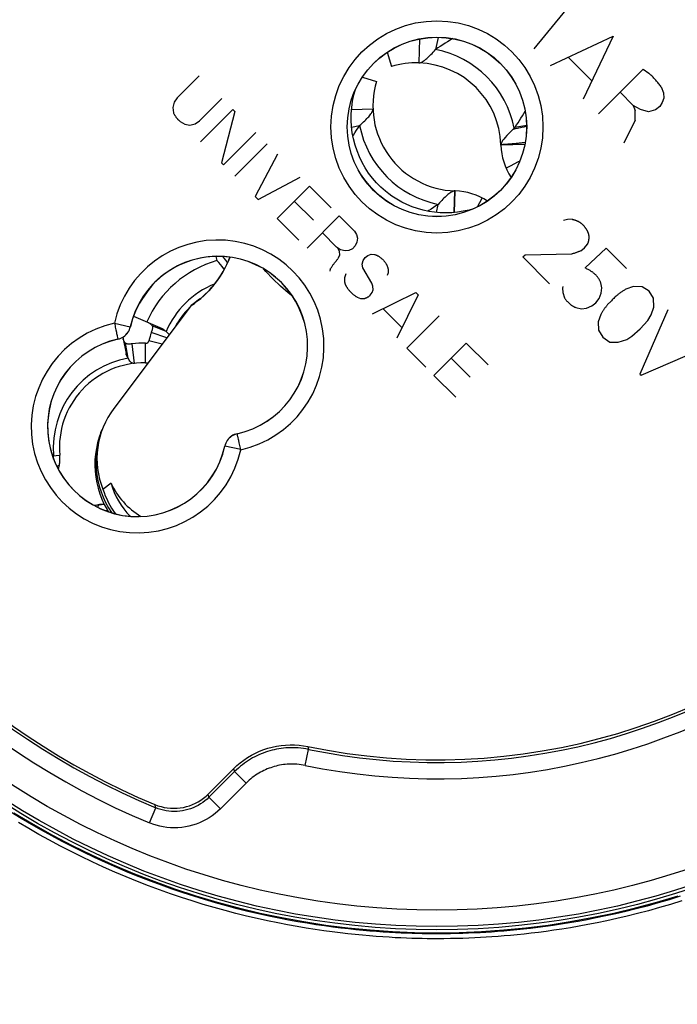
# Model space of a CAD drawing. Units: millimetres. Extents: x -25 to 135, y -118 to 158.
# Drawn here: x 68 to 88, y -50 to -20 of the extents above; entities that cross this region are included whole.
import ezdxf

# ---------------------------------------------------------------- set-up
doc = ezdxf.new("R2010")
doc.units = ezdxf.units.MM
doc.header["$LTSCALE"] = 16.335
doc.layers.get('0').update_dxf_attribs({"linetype": 'CONTINUOUS'})
for name, color, linetype in [('ASSI', 7, 'CONTINUOUS'), ('COPY-PUBBLISH', 7, 'CONTINUOUS'), ('DRAFT', 7, 'CONTINUOUS'), ('RACCORDO', 7, 'CONTINUOUS'), ('SCRITTE', 7, 'CONTINUOUS')]:
    doc.layers.add(name, color=color, linetype=linetype)
doc.styles.get("Standard").update_dxf_attribs({"font": 'txt', "width": 0.8})
doc.dimstyles.new('DIMSTYLE_1', dxfattribs={"dimtxt": 3, "dimasz": 3, "dimexe": 1.5, "dimexo": 0.5, "dimgap": 0.75, "dimtad": 1, "dimtxsty": 'STANDARD', "dimblk": '_FILLED', "dimblk1": '_FILLED', "dimblk2": '_FILLED', "dimcen": 0.09, "dimadec": 0, "dimazin": 0, "dimtfac": 1, "dimtofl": 0, "dimtmove": 0, "dimatfit": 3, "dimldrblk": '_FILLED', "dimfxl": 1, "dimtolj": 1, "dimarcsym": 0})
doc.dimstyles.new('DIMSTYLE_2', dxfattribs={"dimtxt": 3, "dimasz": 3, "dimexe": 1.5, "dimexo": 0.5, "dimgap": 0.75, "dimtad": 1, "dimdec": 1, "dimtxsty": 'STANDARD', "dimblk": '_FILLED', "dimblk1": '_FILLED', "dimblk2": '_FILLED', "dimcen": 0.09, "dimadec": 0, "dimazin": 0, "dimtfac": 1, "dimtdec": 1, "dimtofl": 0, "dimtmove": 0, "dimatfit": 3, "dimldrblk": '_FILLED', "dimfxl": 1, "dimtolj": 1, "dimarcsym": 0})

# ---------------------------------------------------------------- blocks, each defined once
blk = doc.blocks.new('_FILLED')
at = {"color": 0, "linetype": 'BYBLOCK'}
blk.add_solid([(0, 0), (-1, 0.317), (-1, -0.317)], dxfattribs=at)
blk = doc.blocks.new('*D2')
at = {"color": 7, "linetype": 'CONTINUOUS'}
for p, q in [((86.862, 99.787), (134.862, 99.787)), ((133.362, 99.787), (133.362, -9.042)), ((133.362, -117.87), (133.362, -9.042)), ((84.362, -117.87), (134.862, -117.87))]:
    blk.add_line(p, q, dxfattribs=at)
at = {"color": 7, "linetype": 'CONTINUOUS', "xscale": 3, "yscale": 3, "zscale": 3}
for p, rotation in [((133.362, 99.787), 90), ((133.362, -117.87), 270)]:
    blk.add_blockref('_FILLED', p, dxfattribs=dict(at, rotation=rotation))
at = {"color": 7, "linetype": 'CONTINUOUS', "insert": (129.612, -9.042), "char_height": 3, "width": 15.75, "attachment_point": 2, "rotation": 90, "line_spacing_factor": 0.9}
blk.add_mtext('217,7', dxfattribs=at)
blk = doc.blocks.new('*D3')
at = {"color": 7, "linetype": 'CONTINUOUS'}
for p, q in [((84.262, 93.289), (124.862, 93.289)), ((123.362, 93.289), (123.362, -8.961)), ((123.362, -111.211), (123.362, -8.961)), ((81.762, -111.211), (124.862, -111.211))]:
    blk.add_line(p, q, dxfattribs=at)
at = {"color": 7, "linetype": 'CONTINUOUS', "xscale": 3, "yscale": 3, "zscale": 3}
for p, rotation in [((123.362, 93.289), 90), ((123.362, -111.211), 270)]:
    blk.add_blockref('_FILLED', p, dxfattribs=dict(at, rotation=rotation))
at = {"color": 7, "linetype": 'CONTINUOUS', "insert": (119.612, -8.961), "char_height": 3, "width": 16.39286, "attachment_point": 2, "rotation": 90, "line_spacing_factor": 0.9}
blk.add_mtext('204,5', dxfattribs=at)

msp = doc.modelspace()

# ---------------------------------------------------------------- linework, layer by layer
at = {"color": 7, "linetype": 'CONTINUOUS'}
for p, q in [((79.83, -20.614), (79.807, -21.349)), ((80.396, -20.568), (80.322, -20.938)), ((78.836, -21.024), (78.969, -21.46)), ((78.075, -21.785), (78.511, -21.918)), ((77.744, -22.777), (78.4, -22.756)), ((77.746, -23.32), (77.989, -23.271)), ((83.059, -23.848), (82.325, -23.87)), ((80.893, -25.934), (80.914, -25.274)), ((80.901, -25.934), (80.921, -25.274)), ((80.914, -25.274), (80.921, -25.274)), ((81.605, -25.764), (81.748, -25.49)), ((80.351, -25.932), (80.401, -25.684))]:
    msp.add_line(p, q, dxfattribs=at)
for points in [[(80.841, -20.605), (80.764, -20.652), (80.688, -20.7), (80.613, -20.748), (80.539, -20.795), (80.465, -20.843), (80.393, -20.891), (80.322, -20.938)], [(79.807, -21.349), (79.827, -21.348), (79.848, -21.344), (79.87, -21.337), (79.893, -21.326), (79.917, -21.314), (79.942, -21.298), (79.968, -21.28), (79.995, -21.26), (80.023, -21.237), (80.052, -21.213), (80.082, -21.186), (80.113, -21.157), (80.145, -21.126), (80.178, -21.093), (80.212, -21.058), (80.247, -21.02), (80.284, -20.98), (80.322, -20.938)], [(77.989, -23.271), (78.032, -23.232), (78.073, -23.195), (78.111, -23.159), (78.147, -23.124), (78.18, -23.09), (78.212, -23.058), (78.241, -23.027), (78.268, -22.997), (78.292, -22.968), (78.314, -22.94), (78.334, -22.914), (78.351, -22.888), (78.366, -22.864), (78.378, -22.84), (78.388, -22.818), (78.395, -22.796), (78.399, -22.776), (78.4, -22.756)], [(77.784, -23.584), (77.799, -23.562), (77.846, -23.488), (77.894, -23.415), (77.942, -23.342), (77.989, -23.271)], [(80.914, -25.274), (80.894, -25.275), (80.874, -25.279), (80.852, -25.286), (80.829, -25.296), (80.805, -25.309), (80.78, -25.325), (80.754, -25.342), (80.727, -25.363), (80.699, -25.385), (80.67, -25.41), (80.64, -25.437), (80.609, -25.466), (80.578, -25.497), (80.545, -25.53), (80.511, -25.565), (80.475, -25.603), (80.439, -25.642), (80.401, -25.684)], [(80.401, -25.684), (80.33, -25.732), (80.258, -25.779), (80.185, -25.827), (80.111, -25.875), (80.081, -25.893)], [(70.055, -32.679), (70.003, -32.822), (69.954, -32.992), (69.916, -33.164), (69.889, -33.339), (69.873, -33.515), (69.869, -33.691), (69.877, -33.868), (69.896, -34.044), (69.927, -34.218), (69.969, -34.389), (70.022, -34.558), (70.086, -34.723), (70.16, -34.884), (70.245, -35.039), (70.29, -35.109)]]:
    msp.add_lwpolyline(points, dxfattribs=at)
for centre, radius, start, end in [((79.726, -23.948), 2.6, 88.2111, 106.9275), ((80.999, -22.675), 2.6, 163.0725, 268.1432), ((80.864, -27.183), 1.91, 56.8288, 88.2874)]:
    msp.add_arc(centre, radius, start, end, dxfattribs=at)
at = {"color": 253, "linetype": 'CONTINUOUS'}
msp.add_arc((80.999, -22.675), 3.068, 191.2073, 258.7589, dxfattribs=at)
at = {"color": 7, "linetype": 'CONTINUOUS'}
for centre, major_axis, ratio, start_param, end_param in [((72.701, -33.547), (1.556, 1.88), 0.988045, -3.739125, -3.252612), ((72.576, -33.321), (2.409, -0.012), 0.94996, -2.725174, -2.133192)]:
    msp.add_ellipse(centre, major_axis=major_axis, ratio=ratio, start_param=start_param, end_param=end_param, dxfattribs=at)
at = {"layer": 'ASSI', "color": 253, "linetype": 'CONTINUOUS'}
for p, q in [((70.469, -29.328), (70.958, -29.436)), ((70.959, -29.437), (70.958, -29.436)), ((70.567, -29.77), (70.573, -29.799)), ((70.578, -29.818), (70.577, -29.817)), ((74.238, -32.716), (74.236, -32.715)), ((74.248, -32.763), (74.241, -32.734)), ((73.857, -33.097), (73.856, -33.095)), ((74.345, -33.204), (73.857, -33.097)), ((76.325, -42.882), (76.426, -42.393)), ((76.404, -42.303), (76.426, -42.393)), ((74.126, -42.983), (74.153, -43.073)), ((74.506, -43.427), (74.153, -43.073)), ((74.506, -43.427), (73.723, -44.21)), ((73.37, -43.856), (73.35, -43.759)), ((73.723, -44.21), (73.37, -43.856)), ((71.545, -44.644), (71.736, -44.182)), ((71.736, -44.182), (71.713, -44.083))]:
    msp.add_line(p, q, dxfattribs=at)
at = {"layer": 'ASSI', "color": 7, "linetype": 'CONTINUOUS'}
for p, q in [((73.35, -43.759), (74.126, -42.983)), ((74.153, -43.073), (73.37, -43.856)), ((73.279, -43.826), (73.35, -43.759))]:
    msp.add_line(p, q, dxfattribs=at)
at = {"layer": 'ASSI', "color": 253, "linetype": 'CONTINUOUS'}
for points in [[(70.469, -29.328), (70.478, -29.371), (70.488, -29.413), (70.497, -29.454), (70.506, -29.495), (70.515, -29.534)], [(70.515, -29.534), (70.531, -29.607), (70.538, -29.641), (70.552, -29.701)], [(70.577, -29.817), (70.623, -29.804), (70.667, -29.788), (70.71, -29.767), (70.75, -29.742), (70.788, -29.714), (70.823, -29.682), (70.855, -29.647), (70.883, -29.609), (70.908, -29.569), (70.929, -29.526), (70.945, -29.482), (70.958, -29.436)], [(70.552, -29.701), (70.557, -29.727), (70.567, -29.77)], [(70.573, -29.799), (70.575, -29.809), (70.577, -29.814), (70.577, -29.817)], [(74.238, -32.716), (74.192, -32.728), (74.148, -32.745), (74.105, -32.766), (74.065, -32.791), (74.027, -32.819), (73.992, -32.851), (73.96, -32.886), (73.932, -32.924), (73.907, -32.964), (73.886, -33.007), (73.869, -33.051), (73.857, -33.097)], [(74.241, -32.734), (74.239, -32.724), (74.238, -32.718), (74.238, -32.716)], [(74.263, -32.832), (74.257, -32.806), (74.248, -32.763)], [(74.3, -32.999), (74.284, -32.925), (74.276, -32.892), (74.263, -32.832)], [(74.345, -33.204), (74.336, -33.162), (74.327, -33.12), (74.318, -33.079), (74.309, -33.038), (74.3, -32.999)], [(76.426, -42.393), (76.344, -42.377), (76.264, -42.365), (76.184, -42.355), (76.106, -42.348), (76.028, -42.343), (75.952, -42.341), (75.876, -42.341), (75.802, -42.344), (75.728, -42.348), (75.655, -42.355), (75.583, -42.364), (75.512, -42.375), (75.442, -42.387), (75.372, -42.402), (75.303, -42.418), (75.235, -42.437), (75.167, -42.457), (75.1, -42.48), (75.033, -42.504), (74.967, -42.53), (74.901, -42.558), (74.836, -42.588), (74.772, -42.621), (74.707, -42.655), (74.644, -42.692), (74.58, -42.731), (74.518, -42.772), (74.455, -42.815), (74.394, -42.861), (74.332, -42.91), (74.272, -42.962), (74.212, -43.016), (74.153, -43.073)], [(76.325, -42.882), (76.26, -42.87), (76.195, -42.86), (76.132, -42.852), (76.069, -42.846), (76.007, -42.843), (75.946, -42.841), (75.885, -42.841), (75.826, -42.843), (75.767, -42.847), (75.708, -42.852), (75.651, -42.859), (75.594, -42.868), (75.538, -42.878), (75.482, -42.89), (75.427, -42.903), (75.372, -42.918), (75.318, -42.934), (75.264, -42.952), (75.211, -42.971), (75.158, -42.992), (75.105, -43.015), (75.053, -43.039), (75.001, -43.065), (74.95, -43.092), (74.899, -43.122), (74.848, -43.153), (74.798, -43.186), (74.748, -43.221), (74.699, -43.257), (74.65, -43.296), (74.602, -43.338), (74.554, -43.381), (74.506, -43.427)], [(73.37, -43.856), (73.31, -43.913), (73.246, -43.967), (73.18, -44.017), (73.11, -44.064), (73.038, -44.107), (72.963, -44.145), (72.886, -44.18), (72.807, -44.211), (72.726, -44.236), (72.644, -44.258), (72.561, -44.274), (72.477, -44.286), (72.392, -44.293), (72.308, -44.296), (72.223, -44.293), (72.139, -44.286), (72.056, -44.274), (71.973, -44.258), (71.893, -44.237), (71.813, -44.211), (71.736, -44.182)], [(73.723, -44.21), (73.643, -44.286), (73.559, -44.357), (73.471, -44.424), (73.378, -44.486), (73.282, -44.543), (73.182, -44.595), (73.079, -44.641), (72.973, -44.682), (72.866, -44.717), (72.756, -44.745), (72.645, -44.767), (72.533, -44.783), (72.42, -44.793), (72.307, -44.796), (72.194, -44.792), (72.082, -44.783), (71.97, -44.767), (71.861, -44.745), (71.754, -44.717), (71.648, -44.684), (71.545, -44.644)]]:
    msp.add_lwpolyline(points, dxfattribs=at)
at = {"layer": 'ASSI', "color": 7, "linetype": 'CONTINUOUS'}
for points in [[(70.578, -29.818), (70.625, -29.806), (70.669, -29.789), (70.711, -29.768), (70.751, -29.744), (70.789, -29.715), (70.824, -29.683), (70.856, -29.648), (70.885, -29.61), (70.909, -29.57), (70.93, -29.528), (70.946, -29.484), (70.959, -29.437)], [(74.236, -32.715), (74.19, -32.727), (74.146, -32.744), (74.104, -32.764), (74.063, -32.789), (74.025, -32.818), (73.99, -32.849), (73.959, -32.884), (73.93, -32.922), (73.905, -32.963), (73.885, -33.005), (73.868, -33.049), (73.856, -33.095)], [(74.126, -42.983), (74.226, -42.888), (74.33, -42.8), (74.439, -42.717), (74.554, -42.64), (74.673, -42.569), (74.795, -42.505), (74.92, -42.448), (75.049, -42.398), (75.179, -42.355), (75.311, -42.319), (75.446, -42.291), (75.582, -42.27), (75.719, -42.257), (75.858, -42.251), (75.996, -42.253), (76.133, -42.262), (76.269, -42.279), (76.404, -42.303)], [(71.713, -44.083), (71.805, -44.117), (71.899, -44.146), (71.994, -44.168), (72.092, -44.185), (72.192, -44.194), (72.291, -44.198), (72.39, -44.194), (72.488, -44.185), (72.585, -44.168), (72.68, -44.146), (72.774, -44.118), (72.865, -44.083), (72.954, -44.042), (73.041, -43.996), (73.124, -43.944), (73.203, -43.887), (73.279, -43.826)], [(67.39, -44.331), (67.977, -44.682), (68.572, -45.016), (69.177, -45.333), (69.79, -45.635), (70.411, -45.918), (71.039, -46.184), (71.675, -46.433), (72.316, -46.664), (72.964, -46.877), (73.618, -47.073), (74.277, -47.25), (74.94, -47.409), (75.608, -47.549), (76.279, -47.672), (76.954, -47.775), (77.632, -47.86), (78.313, -47.926), (78.994, -47.973), (79.677, -48.002), (80.362, -48.011)], [(80.362, -48.011), (81.047, -48.002), (81.731, -47.973), (82.412, -47.926), (83.092, -47.86), (83.771, -47.775), (84.446, -47.672), (85.117, -47.549), (85.785, -47.409), (86.448, -47.25), (87.106, -47.073), (87.761, -46.877)]]:
    msp.add_lwpolyline(points, dxfattribs=at)
for radius in [24.608, 2.752, 2.75]:
    msp.add_circle((80.362, -23.311), radius, dxfattribs=at)
at = {"layer": 'ASSI', "color": 253, "linetype": 'CONTINUOUS'}
for radius in [24.509, 24.009, 3.252]:
    msp.add_circle((80.362, -23.311), radius, dxfattribs=at)
at = {"layer": 'ASSI', "color": 7, "linetype": 'CONTINUOUS'}
for centre, radius, start, end in [((80.362, -23.311), 19.4, 78.226, 191.774), ((80.362, -23.311), 19.4, 258.226, 11.774), ((73.645, -30.029), 2.752, 282.4409, 167.5591), ((73.645, -30.029), 2.75, 282.4208, 167.5792), ((71.17, -32.504), 2.752, 102.4409, 347.5591), ((71.17, -32.504), 2.75, 102.4208, 347.5792), ((80.362, -23.311), 22.583, 202.4562, 247.5438), ((80.362, -23.311), 22.5, 202.6072, 247.3928), ((80.362, -23.311), 19.483, 258.3429, 307.2797)]:
    msp.add_arc(centre, radius, start, end, dxfattribs=at)
at = {"layer": 'ASSI', "color": 253, "linetype": 'CONTINUOUS'}
for centre, radius, start, end in [((73.645, -30.029), 3.252, 282.4409, 167.5591), ((71.17, -32.504), 3.252, 102.4409, 347.5591), ((80.362, -23.311), 23.083, 202.4562, 247.5438), ((80.362, -23.311), 19.983, 258.3429, 307.2563)]:
    msp.add_arc(centre, radius, start, end, dxfattribs=at)
at = {"layer": 'COPY-PUBBLISH', "color": 7, "linetype": 'CONTINUOUS'}
for p, q in [((73.577, -27.281), (73.614, -27.41)), ((73.831, -27.335), (73.786, -27.282)), ((71.052, -29.108), (71.935, -29.494)), ((72.054, -29.586), (71.63, -29.408)), ((70.729, -29.756), (70.827, -30.261)), ((71.935, -29.969), (71.526, -29.865)), ((72.08, -29.776), (71.602, -29.61)), ((70.891, -30.397), (70.81, -29.944)), ((71.082, -30.558), (71.013, -29.962)), ((71.419, -30.54), (71.428, -29.941)), ((68.566, -33.388), (68.792, -33.368)), ((68.754, -33.814), (68.767, -33.762)), ((68.767, -33.762), (68.784, -33.67)), ((69.859, -34.92), (69.911, -34.906)), ((69.911, -34.906), (70.003, -34.89)), ((70.286, -35.103), (70.285, -35.107))]:
    msp.add_line(p, q, dxfattribs=at)
at = {"layer": 'COPY-PUBBLISH', "color": 253, "linetype": 'CONTINUOUS'}
for p, q in [((68.777, -33.678), (68.784, -33.67)), ((69.996, -34.897), (70.003, -34.89))]:
    msp.add_line(p, q, dxfattribs=at)
at = {"layer": 'COPY-PUBBLISH', "color": 7, "linetype": 'CONTINUOUS'}
for points in [[(73.84, -27.671), (73.829, -27.657), (73.777, -27.594), (73.724, -27.531), (73.67, -27.47), (73.614, -27.41)], [(73.94, -27.473), (73.933, -27.464), (73.883, -27.399), (73.831, -27.335)], [(71.514, -29.31), (71.529, -29.317), (71.543, -29.325), (71.557, -29.334), (71.57, -29.344), (71.583, -29.355), (71.595, -29.367), (71.607, -29.379), (71.619, -29.393), (71.63, -29.408)], [(71.63, -29.408), (71.634, -29.426), (71.636, -29.446), (71.636, -29.466), (71.634, -29.487), (71.631, -29.51), (71.626, -29.533), (71.619, -29.558), (71.611, -29.584), (71.602, -29.61)], [(71.935, -29.494), (71.95, -29.501), (71.964, -29.508), (71.978, -29.517), (71.992, -29.527), (72.005, -29.537), (72.018, -29.548), (72.03, -29.56), (72.042, -29.573), (72.054, -29.586)], [(70.81, -29.944), (70.798, -29.93), (70.787, -29.916), (70.777, -29.901), (70.768, -29.887), (70.761, -29.872), (70.754, -29.856), (70.748, -29.841), (70.743, -29.825), (70.74, -29.81)], [(72.054, -29.586), (72.085, -29.611), (72.112, -29.636), (72.134, -29.66), (72.151, -29.683)], [(71.013, -29.962), (70.985, -29.965), (70.958, -29.967), (70.933, -29.968), (70.909, -29.967), (70.886, -29.966), (70.865, -29.963), (70.845, -29.958), (70.827, -29.952), (70.81, -29.944)], [(70.891, -30.397), (70.881, -30.383), (70.871, -30.368), (70.862, -30.354), (70.854, -30.339), (70.847, -30.324), (70.84, -30.308), (70.835, -30.293), (70.83, -30.277), (70.827, -30.261)], [(71.082, -30.558), (71.056, -30.558), (71.031, -30.555), (71.008, -30.546), (70.986, -30.533), (70.966, -30.514), (70.946, -30.491), (70.927, -30.464), (70.908, -30.432), (70.891, -30.397)], [(68.784, -33.67), (68.788, -33.637), (68.792, -33.604), (68.794, -33.57), (68.796, -33.536), (68.797, -33.503), (68.797, -33.469), (68.796, -33.435), (68.795, -33.402), (68.792, -33.368)], [(70.003, -34.89), (70.037, -34.886), (70.07, -34.882), (70.104, -34.879), (70.137, -34.878), (70.157, -34.877)]]:
    msp.add_lwpolyline(points, dxfattribs=at)
at = {"layer": 'COPY-PUBBLISH', "color": 253, "linetype": 'CONTINUOUS'}
for points in [[(68.605, -33.498), (68.606, -33.467), (68.606, -33.426), (68.606, -33.385)], [(68.7, -33.717), (68.712, -33.712), (68.734, -33.703), (68.752, -33.694), (68.766, -33.686), (68.777, -33.678)], [(69.957, -34.973), (69.962, -34.961), (69.971, -34.94), (69.98, -34.922), (69.988, -34.908), (69.996, -34.897)], [(70.176, -35.068), (70.206, -35.068), (70.248, -35.068), (70.264, -35.068)]]:
    msp.add_lwpolyline(points, dxfattribs=at)
at = {"layer": 'COPY-PUBBLISH', "color": 7, "linetype": 'CONTINUOUS'}
for centre, radius, start, end in [((74.531, -30.628), 3.347, 105.8968, 156.391), ((74.531, -30.628), 3.806, 138.3102, 153.5696), ((74.531, -30.628), 2.5, 124.76, 130.7238), ((74.531, -30.628), 2.5, 134.3008, 151.7524), ((71.429, -29.841), 0.1, 269.1844, 345.7535), ((74.531, -30.628), 3.1, 160.8365, 165.7535), ((71.382, -33.14), 3.2, 89.1844, 96.6285), ((71.382, -33.14), 2.6, 89.1844, 185.0338), ((71.429, -29.841), 0.7, 269.1844, 276.5462), ((67.483, -33.484), 1.314, 345.4668, 5.0338), ((70.19, -36.191), 1.314, 91.4095, 104.5332)]:
    msp.add_arc(centre, radius, start, end, dxfattribs=at)
at = {"layer": 'COPY-PUBBLISH', "color": 253, "linetype": 'CONTINUOUS'}
for centre, radius, start, end in [((74.531, -30.628), 2.687, 111.8069, 157.1873), ((71.382, -33.14), 2.787, 100.1469, 185.0338)]:
    msp.add_arc(centre, radius, start, end, dxfattribs=at)
at = {"layer": 'DRAFT', "color": 7, "linetype": 'CONTINUOUS'}
for p, q in [((72.823, -28.789), (70.453, -31.938)), ((70.055, -32.679), (70.092, -32.584)), ((70.369, -34.236), (70.117, -34.42))]:
    msp.add_line(p, q, dxfattribs=at)
for points in [[(74.008, -27.312), (73.947, -27.457), (73.87, -27.616), (73.785, -27.77), (73.691, -27.92), (73.588, -28.064), (73.478, -28.202), (73.361, -28.333), (73.236, -28.458), (73.105, -28.576), (72.967, -28.686), (72.823, -28.789)], [(73.997, -27.339), (73.997, -27.339), (74.006, -27.315), (74.009, -27.304)], [(70.092, -32.584), (70.04, -32.73), (69.989, -32.902), (69.951, -33.077), (69.923, -33.254), (69.907, -33.433), (69.904, -33.613), (69.911, -33.792), (69.931, -33.971), (69.962, -34.148), (70.005, -34.323), (70.059, -34.494), (70.124, -34.662), (70.199, -34.825), (70.286, -34.983), (70.382, -35.135), (70.385, -35.138)]]:
    msp.add_lwpolyline(points, dxfattribs=at)
for radius in [24.608, 2.75]:
    msp.add_circle((80.362, -23.311), radius, dxfattribs=at)
for centre, start, end in [((73.645, -30.029), 105.8316, 134.5983), ((73.645, -30.029), 82.3794, 102.999), ((71.17, -32.504), 167.001, 251.3276)]:
    msp.add_arc(centre, 2.75, start, end, dxfattribs=at)
for centre, major_axis, ratio, start_param, end_param in [((70.979, -26.28), (3.222, 0.137), 0.951328, -1.002285, -0.385001), ((72.701, -33.465), (2.765, 0.118), 0.951328, 8.761378, 9.750896), ((72.706, -33.54), (1.753, 2.11), 0.988502, -3.696712, -3.384346)]:
    msp.add_ellipse(centre, major_axis=major_axis, ratio=ratio, start_param=start_param, end_param=end_param, dxfattribs=at)
at = {"layer": 'RACCORDO', "color": 253, "linetype": 'CONTINUOUS'}
for p, q in [((82.539, -23.842), (82.477, -23.847)), ((82.603, -23.838), (82.539, -23.842)), ((82.667, -23.833), (82.603, -23.838)), ((82.73, -23.828), (82.667, -23.833)), ((82.793, -23.822), (82.73, -23.828)), ((82.385, -23.852), (82.325, -23.856)), ((82.477, -23.847), (82.385, -23.852)), ((82.742, -24.441), (82.607, -24.509)), ((82.837, -24.394), (82.742, -24.441)), ((82.904, -24.361), (82.837, -24.394)), ((82.607, -24.509), (82.482, -24.573)), ((78.881, -25.627), (78.756, -25.538)), ((75.113, -27.74), (75.043, -27.659)), ((70.469, -29.328), (70.958, -29.436)), ((70.959, -29.437), (70.958, -29.436)), ((70.567, -29.77), (70.573, -29.799)), ((70.578, -29.818), (70.577, -29.817)), ((74.238, -32.716), (74.236, -32.715)), ((74.248, -32.763), (74.241, -32.734)), ((73.857, -33.097), (73.856, -33.095)), ((74.345, -33.204), (73.857, -33.097)), ((76.325, -42.882), (76.426, -42.393)), ((76.404, -42.303), (76.426, -42.393)), ((74.126, -42.983), (74.153, -43.073)), ((74.506, -43.427), (74.153, -43.073)), ((74.506, -43.427), (73.723, -44.21)), ((73.37, -43.856), (73.35, -43.759)), ((73.723, -44.21), (73.37, -43.856)), ((71.545, -44.644), (71.736, -44.182)), ((71.736, -44.182), (71.713, -44.083))]:
    msp.add_line(p, q, dxfattribs=at)
at = {"layer": 'RACCORDO', "color": 7, "linetype": 'CONTINUOUS'}
for p, q in [((73.35, -43.759), (74.126, -42.983)), ((74.153, -43.073), (73.37, -43.856)), ((73.279, -43.826), (73.35, -43.759))]:
    msp.add_line(p, q, dxfattribs=at)
for points in [[(78.885, -25.363), (78.784, -25.283), (78.641, -25.157), (78.507, -25.022), (78.382, -24.878), (78.267, -24.726), (78.161, -24.566), (78.067, -24.4), (77.983, -24.227), (77.911, -24.049), (77.85, -23.866), (77.802, -23.679), (77.766, -23.489), (77.743, -23.297), (77.732, -23.103), (77.734, -22.909), (77.749, -22.715), (77.777, -22.522), (77.817, -22.331), (77.863, -22.169)], [(82.757, -23.319), (82.802, -23.251), (82.848, -23.182), (82.893, -23.113), (82.938, -23.042), (82.983, -22.97), (83.029, -22.898), (83.069, -22.833)], [(82.632, -23.448), (82.564, -23.514), (82.504, -23.575), (82.453, -23.631), (82.411, -23.683)], [(82.632, -23.448), (82.713, -23.372), (82.717, -23.368), (82.722, -23.363), (82.726, -23.358), (82.73, -23.354), (82.735, -23.349)], [(82.735, -23.349), (82.739, -23.344), (82.743, -23.339), (82.746, -23.334), (82.75, -23.329), (82.754, -23.324), (82.757, -23.319)], [(82.411, -23.683), (82.376, -23.732), (82.35, -23.776), (82.333, -23.817), (82.325, -23.856)], [(82.325, -23.867), (82.325, -23.865), (82.325, -23.864), (82.325, -23.862), (82.325, -23.86), (82.325, -23.858), (82.325, -23.856)], [(81.483, -25.821), (81.345, -25.86), (81.17, -25.898), (80.994, -25.925), (80.817, -25.941), (80.639, -25.947), (80.462, -25.942), (80.285, -25.926), (80.11, -25.9), (79.938, -25.863), (79.768, -25.816), (79.601, -25.758), (79.439, -25.691), (79.281, -25.614), (79.128, -25.528), (78.981, -25.432), (78.885, -25.363)], [(70.578, -29.818), (70.625, -29.806), (70.669, -29.789), (70.711, -29.768), (70.751, -29.744), (70.789, -29.715), (70.824, -29.683), (70.856, -29.648), (70.885, -29.61), (70.909, -29.57), (70.93, -29.528), (70.946, -29.484), (70.959, -29.437)], [(74.236, -32.715), (74.19, -32.727), (74.146, -32.744), (74.104, -32.764), (74.063, -32.789), (74.025, -32.818), (73.99, -32.849), (73.959, -32.884), (73.93, -32.922), (73.905, -32.963), (73.885, -33.005), (73.868, -33.049), (73.856, -33.095)], [(74.126, -42.983), (74.226, -42.888), (74.33, -42.8), (74.439, -42.717), (74.554, -42.64), (74.673, -42.569), (74.795, -42.505), (74.92, -42.448), (75.049, -42.398), (75.179, -42.355), (75.311, -42.319), (75.446, -42.291), (75.582, -42.27), (75.719, -42.257), (75.858, -42.251), (75.996, -42.253), (76.133, -42.262), (76.269, -42.279), (76.404, -42.303)], [(71.713, -44.083), (71.805, -44.117), (71.899, -44.146), (71.994, -44.168), (72.092, -44.185), (72.192, -44.194), (72.291, -44.198), (72.39, -44.194), (72.488, -44.185), (72.585, -44.168), (72.68, -44.146), (72.774, -44.118), (72.865, -44.083), (72.954, -44.042), (73.041, -43.996), (73.124, -43.944), (73.203, -43.887), (73.279, -43.826)]]:
    msp.add_lwpolyline(points, dxfattribs=at)
at = {"layer": 'RACCORDO', "color": 253, "linetype": 'CONTINUOUS'}
for points in [[(82.708, -23.376), (82.769, -23.364), (82.833, -23.351), (82.965, -23.323)], [(82.757, -23.319), (82.816, -23.309), (82.876, -23.298), (82.937, -23.288), (82.999, -23.278), (83.062, -23.269), (83.111, -23.262)], [(82.965, -23.323), (83.033, -23.308), (83.104, -23.292), (83.112, -23.29)], [(82.943, -23.806), (82.914, -23.809), (82.885, -23.813), (82.854, -23.816), (82.824, -23.819), (82.793, -23.822)], [(83.069, -23.789), (83.053, -23.791), (83.027, -23.795), (83, -23.799), (82.972, -23.802), (82.943, -23.806)], [(78.481, -25.304), (78.355, -25.176), (78.235, -25.04), (78.124, -24.897), (78.021, -24.747), (77.957, -24.642)], [(78.756, -25.538), (78.615, -25.425), (78.481, -25.304)], [(75.94, -28.512), (75.802, -28.401), (75.561, -28.19), (75.332, -27.97), (75.113, -27.74)], [(70.469, -29.328), (70.478, -29.371), (70.488, -29.413), (70.497, -29.454), (70.506, -29.495), (70.515, -29.534)], [(70.515, -29.534), (70.531, -29.607), (70.538, -29.641), (70.552, -29.701)], [(70.577, -29.817), (70.623, -29.804), (70.667, -29.788), (70.71, -29.767), (70.75, -29.742), (70.788, -29.714), (70.823, -29.682), (70.855, -29.647), (70.883, -29.609), (70.908, -29.569), (70.929, -29.526), (70.945, -29.482), (70.958, -29.436)], [(70.552, -29.701), (70.557, -29.727), (70.567, -29.77)], [(70.573, -29.799), (70.575, -29.809), (70.577, -29.814), (70.577, -29.817)], [(74.238, -32.716), (74.192, -32.728), (74.148, -32.745), (74.105, -32.766), (74.065, -32.791), (74.027, -32.819), (73.992, -32.851), (73.96, -32.886), (73.932, -32.924), (73.907, -32.964), (73.886, -33.007), (73.869, -33.051), (73.857, -33.097)], [(74.241, -32.734), (74.239, -32.724), (74.238, -32.718), (74.238, -32.716)], [(74.263, -32.832), (74.257, -32.806), (74.248, -32.763)], [(74.3, -32.999), (74.284, -32.925), (74.276, -32.892), (74.263, -32.832)], [(74.345, -33.204), (74.336, -33.162), (74.327, -33.12), (74.318, -33.079), (74.309, -33.038), (74.3, -32.999)], [(76.426, -42.393), (76.344, -42.377), (76.264, -42.365), (76.184, -42.355), (76.106, -42.348), (76.028, -42.343), (75.952, -42.341), (75.876, -42.341), (75.802, -42.344), (75.728, -42.348), (75.655, -42.355), (75.583, -42.364), (75.512, -42.375), (75.442, -42.387), (75.372, -42.402), (75.303, -42.418), (75.235, -42.437), (75.167, -42.457), (75.1, -42.48), (75.033, -42.504), (74.967, -42.53), (74.901, -42.558), (74.836, -42.588), (74.772, -42.621), (74.707, -42.655), (74.644, -42.692), (74.58, -42.731), (74.518, -42.772), (74.455, -42.815), (74.394, -42.861), (74.332, -42.91), (74.272, -42.962), (74.212, -43.016), (74.153, -43.073)], [(76.325, -42.882), (76.26, -42.87), (76.195, -42.86), (76.132, -42.852), (76.069, -42.846), (76.007, -42.843), (75.946, -42.841), (75.885, -42.841), (75.826, -42.843), (75.767, -42.847), (75.708, -42.852), (75.651, -42.859), (75.594, -42.868), (75.538, -42.878), (75.482, -42.89), (75.427, -42.903), (75.372, -42.918), (75.318, -42.934), (75.264, -42.952), (75.211, -42.971), (75.158, -42.992), (75.105, -43.015), (75.053, -43.039), (75.001, -43.065), (74.95, -43.092), (74.899, -43.122), (74.848, -43.153), (74.798, -43.186), (74.748, -43.221), (74.699, -43.257), (74.65, -43.296), (74.602, -43.338), (74.554, -43.381), (74.506, -43.427)], [(73.37, -43.856), (73.31, -43.913), (73.246, -43.967), (73.18, -44.017), (73.11, -44.064), (73.038, -44.107), (72.963, -44.145), (72.886, -44.18), (72.807, -44.211), (72.726, -44.236), (72.644, -44.258), (72.561, -44.274), (72.477, -44.286), (72.392, -44.293), (72.308, -44.296), (72.223, -44.293), (72.139, -44.286), (72.056, -44.274), (71.973, -44.258), (71.893, -44.237), (71.813, -44.211), (71.736, -44.182)], [(80.362, -48.046), (80.214, -48.045), (80.063, -48.044), (79.91, -48.041), (79.755, -48.038), (79.599, -48.034), (79.436, -48.028), (79.265, -48.021), (79.087, -48.013), (78.902, -48.002), (78.711, -47.99), (78.513, -47.976), (78.308, -47.96), (78.095, -47.941), (77.875, -47.92), (77.646, -47.896), (77.41, -47.869), (77.166, -47.838), (76.913, -47.804), (76.65, -47.765), (76.379, -47.723), (76.099, -47.675), (75.809, -47.623), (75.51, -47.565), (75.203, -47.502), (74.888, -47.432), (74.564, -47.356), (74.237, -47.275), (73.906, -47.188), (73.571, -47.095), (73.237, -46.997), (72.906, -46.895), (72.576, -46.788), (72.243, -46.675), (71.909, -46.556), (71.572, -46.431), (71.233, -46.299), (70.889, -46.16), (70.543, -46.013), (70.199, -45.861), (69.859, -45.705), (69.523, -45.544), (69.192, -45.379), (68.869, -45.213), (68.551, -45.043), (68.236, -44.869), (67.923, -44.69), (67.613, -44.506), (67.295, -44.312)], [(73.723, -44.21), (73.643, -44.286), (73.559, -44.357), (73.471, -44.424), (73.378, -44.486), (73.282, -44.543), (73.182, -44.595), (73.079, -44.641), (72.973, -44.682), (72.866, -44.717), (72.756, -44.745), (72.645, -44.767), (72.533, -44.783), (72.42, -44.793), (72.307, -44.796), (72.194, -44.792), (72.082, -44.783), (71.97, -44.767), (71.861, -44.745), (71.754, -44.717), (71.648, -44.684), (71.545, -44.644)], [(80.362, -48.195), (80.213, -48.195), (80.061, -48.194), (79.907, -48.191), (79.752, -48.188), (79.594, -48.184), (79.43, -48.178), (79.258, -48.171), (79.079, -48.163), (78.893, -48.152), (78.7, -48.14), (78.501, -48.126), (78.294, -48.109), (78.08, -48.091), (77.858, -48.069), (77.629, -48.045), (77.391, -48.018), (77.145, -47.987), (76.89, -47.952), (76.626, -47.914), (76.353, -47.871), (76.071, -47.823), (75.779, -47.77), (75.478, -47.712), (75.17, -47.648), (74.852, -47.578), (74.526, -47.502), (74.197, -47.42), (73.864, -47.333), (73.527, -47.239), (73.191, -47.141), (72.857, -47.038), (72.525, -46.93), (72.19, -46.817), (71.853, -46.697), (71.515, -46.571), (71.173, -46.439), (70.827, -46.298), (70.478, -46.15), (70.132, -45.998), (69.791, -45.841), (69.452, -45.678), (69.118, -45.513), (68.793, -45.346), (68.474, -45.175), (68.156, -45), (67.842, -44.82), (67.529, -44.635)], [(87.821, -46.894), (87.48, -46.999), (87.142, -47.098), (86.805, -47.192), (86.476, -47.278), (86.156, -47.357), (85.844, -47.431), (85.54, -47.497), (85.248, -47.558), (84.964, -47.614), (84.691, -47.664), (84.427, -47.709), (84.172, -47.75), (83.926, -47.787), (83.688, -47.821), (83.459, -47.851), (83.236, -47.878), (83.019, -47.902), (82.809, -47.924), (82.606, -47.943), (82.411, -47.961), (82.222, -47.975), (82.038, -47.989), (81.86, -48), (81.686, -48.01), (81.511, -48.019), (81.334, -48.026), (81.154, -48.033), (80.968, -48.038), (80.773, -48.042), (80.571, -48.045), (80.362, -48.046)], [(87.87, -47.037), (87.527, -47.143), (87.186, -47.242), (86.848, -47.336), (86.516, -47.423), (86.194, -47.503), (85.879, -47.577), (85.574, -47.644), (85.28, -47.706), (84.994, -47.761), (84.719, -47.812), (84.453, -47.857), (84.197, -47.898), (83.95, -47.936), (83.71, -47.97), (83.479, -48), (83.255, -48.027), (83.037, -48.052), (82.825, -48.073), (82.621, -48.093), (82.424, -48.11), (82.235, -48.125), (82.049, -48.138), (81.87, -48.15), (81.695, -48.16), (81.519, -48.169), (81.34, -48.176), (81.16, -48.183), (80.972, -48.188)], [(80.972, -48.188), (80.776, -48.192), (80.573, -48.194), (80.362, -48.195)]]:
    msp.add_lwpolyline(points, dxfattribs=at)
for radius in [24.509, 24.009, 3.252]:
    msp.add_circle((80.362, -23.311), radius, dxfattribs=at)
at = {"layer": 'RACCORDO', "color": 7, "linetype": 'CONTINUOUS'}
msp.add_circle((80.362, -23.311), 2.752, dxfattribs=at)
for centre, radius, start, end in [((80.362, -23.311), 19.4, 78.226, 191.774), ((80.362, -23.311), 19.4, 258.226, 11.774), ((79.726, -23.948), 2.6, 2.03, 88.2111), ((79.726, -23.948), 2.6, 1.7126, 1.79), ((84.234, -23.813), 1.91, 181.7126, 213.1673), ((73.645, -30.029), 2.752, 282.4409, 167.5591), ((73.645, -30.029), 2.75, 282.4208, 167.5792), ((71.17, -32.504), 2.752, 102.4409, 347.5591), ((71.17, -32.504), 2.75, 102.4208, 347.5792), ((80.362, -23.311), 22.583, 202.4562, 247.5438), ((80.362, -23.311), 22.5, 202.6072, 247.3928), ((80.362, -23.311), 19.483, 258.3429, 307.2797)]:
    msp.add_arc(centre, radius, start, end, dxfattribs=at)
at = {"layer": 'RACCORDO', "color": 253, "linetype": 'CONTINUOUS'}
for centre, radius, start, end in [((79.726, -23.948), 3.068, 11.2616, 78.7927), ((73.645, -30.029), 3.252, 282.4409, 167.5591), ((71.17, -32.504), 3.252, 102.4409, 347.5591), ((80.362, -23.311), 23.083, 202.4562, 247.5438), ((80.362, -23.311), 19.983, 258.3429, 307.2563)]:
    msp.add_arc(centre, radius, start, end, dxfattribs=at)
at = {"layer": 'SCRITTE', "color": 253, "linetype": 'CONTINUOUS'}
for p, q in [((84.553, -19.432), (83.333, -20.921)), ((83.848, -21.424), (85.768, -20.525)), ((85.768, -20.525), (84.849, -22.457)), ((84.386, -21.174), (85.113, -21.901)), ((85.32, -22.908), (86.687, -21.54)), ((86.687, -21.54), (86.858, -21.663)), ((73.067, -21.744), (72.39, -22.421)), ((86.382, -22.655), (85.977, -22.25)), ((87.235, -22.079), (87.314, -22.266)), ((87.314, -22.266), (87.321, -22.425)), ((72.298, -22.556), (72.257, -22.715)), ((72.39, -22.421), (72.298, -22.556)), ((73.083, -23.125), (73.767, -22.444)), ((87.273, -22.564), (87.194, -22.68)), ((87.321, -22.425), (87.273, -22.564)), ((72.257, -22.715), (72.279, -22.879)), ((73.108, -23.765), (74.098, -22.775)), ((74.163, -22.84), (73.752, -24.408)), ((74.098, -22.775), (74.163, -22.84)), ((86.605, -22.782), (86.382, -22.655)), ((86.383, -22.655), (86.443, -22.803)), ((86.443, -22.875), (86.443, -22.803)), ((86.854, -22.844), (86.605, -22.782)), ((87.062, -22.783), (86.854, -22.844)), ((87.194, -22.68), (87.062, -22.783)), ((72.486, -23.142), (72.626, -23.229)), ((72.626, -23.229), (72.788, -23.253)), ((72.788, -23.253), (72.95, -23.216)), ((72.95, -23.216), (73.083, -23.125)), ((86.44, -23.106), (86.096, -23.811)), ((73.817, -24.473), (74.807, -23.483)), ((74.16, -24.817), (75.15, -23.827)), ((73.752, -24.408), (73.817, -24.473)), ((75.468, -24.145), (74.787, -25.443)), ((74.874, -25.531), (76.171, -24.848)), ((75.46, -26.117), (76.45, -25.127)), ((76.45, -25.127), (77.119, -25.796)), ((74.787, -25.443), (74.874, -25.531)), ((76.571, -26.173), (75.987, -25.589)), ((76.129, -26.785), (75.46, -26.117)), ((76.378, -27.026), (77.363, -26.04)), ((77.363, -26.04), (77.83, -26.507)), ((84.362, -26.147), (84.246, -26.184)), ((84.508, -26.143), (84.362, -26.147)), ((77.283, -26.992), (76.85, -26.559)), ((77.83, -26.507), (77.897, -26.604)), ((77.909, -26.843), (77.858, -26.954)), ((77.897, -26.604), (77.923, -26.722)), ((77.923, -26.722), (77.909, -26.843)), ((77.407, -27.082), (77.283, -26.992)), ((77.317, -27.026), (77.366, -27.121)), ((77.366, -27.121), (77.373, -27.244)), ((77.543, -27.114), (77.407, -27.082)), ((77.66, -27.101), (77.543, -27.114)), ((77.768, -27.047), (77.66, -27.101)), ((77.858, -26.954), (77.768, -27.047)), ((84.77, -27.112), (84.888, -27.021)), ((84.888, -27.021), (84.975, -26.906)), ((84.911, -27.635), (85.553, -27.027)), ((85.553, -27.027), (86.18, -27.653)), ((77.373, -27.244), (77.325, -27.357)), ((78.071, -27.522), (78.099, -27.403)), ((78.099, -27.403), (78.161, -27.313)), ((78.161, -27.313), (78.245, -27.249)), ((78.245, -27.249), (78.341, -27.215)), ((78.341, -27.215), (78.445, -27.221)), ((82.996, -27.298), (83.067, -27.227)), ((83.816, -28.118), (82.996, -27.298)), ((83.067, -27.227), (84.499, -27.206)), ((77.092, -27.669), (77.078, -27.734)), ((78.09, -27.627), (78.071, -27.522)), ((78.368, -28.099), (78.09, -27.627)), ((77.57, -27.816), (77.527, -27.932)), ((77.527, -27.932), (77.527, -28.06)), ((78.868, -27.78), (78.834, -27.864)), ((78.4, -28.188), (78.368, -28.099)), ((78.376, -28.391), (78.404, -28.306)), ((78.404, -28.306), (78.4, -28.188)), ((84.227, -28.206), (84.212, -28.254)), ((84.212, -28.254), (84.219, -28.386)), ((85.416, -28.247), (85.386, -28.09)), ((85.403, -28.407), (85.416, -28.247)), ((86.389, -28.199), (86.156, -28.288)), ((86.651, -28.209), (86.389, -28.199)), ((86.873, -28.346), (86.651, -28.209)), ((87.008, -28.561), (86.873, -28.346)), ((77.919, -28.533), (78.022, -28.569)), ((78.022, -28.569), (78.131, -28.57)), ((78.317, -28.47), (78.376, -28.391)), ((78.387, -29.044), (79.71, -28.386)), ((79.786, -28.463), (79.13, -29.786)), ((79.71, -28.386), (79.786, -28.463)), ((84.219, -28.386), (84.273, -28.555)), ((85.235, -28.703), (85.342, -28.57)), ((85.342, -28.57), (85.403, -28.407)), ((87.015, -28.831), (87.008, -28.561)), ((78.721, -28.894), (79.278, -29.451)), ((84.617, -28.845), (84.792, -28.885)), ((84.792, -28.885), (84.953, -28.865)), ((84.953, -28.865), (85.108, -28.799)), ((85.108, -28.799), (85.235, -28.703)), ((87.448, -28.922), (86.584, -30.886)), ((86.933, -29.066), (87.015, -28.831)), ((80.428, -29.105), (79.438, -30.095)), ((85.393, -29.056), (85.307, -29.281)), ((86.597, -29.502), (86.832, -29.241)), ((86.832, -29.241), (86.933, -29.066)), ((85.307, -29.281), (85.318, -29.541)), ((85.318, -29.541), (85.454, -29.756)), ((86.334, -29.725), (86.597, -29.502)), ((85.454, -29.756), (85.663, -29.906)), ((85.924, -29.909), (86.182, -29.825)), ((86.182, -29.825), (86.334, -29.725)), ((79.438, -30.095), (80.021, -30.677)), ((80.271, -30.928), (81.261, -29.938)), ((81.261, -29.938), (81.93, -30.607)), ((85.663, -29.906), (85.924, -29.909)), ((86.622, -30.924), (88.592, -30.066)), ((81.383, -30.984), (80.799, -30.4)), ((80.94, -31.597), (80.271, -30.928)), ((86.584, -30.886), (86.622, -30.924))]:
    msp.add_line(p, q, dxfattribs=at)
for points in [[(87.235, -22.079), (87.216, -22.053), (87.197, -22.028), (87.177, -22.002), (87.157, -21.977), (87.137, -21.952), (87.117, -21.928), (87.096, -21.904), (87.075, -21.88), (87.054, -21.857), (87.034, -21.834), (87.013, -21.812), (86.991, -21.79), (86.97, -21.768), (86.948, -21.747), (86.926, -21.725), (86.904, -21.704), (86.881, -21.684), (86.858, -21.663)], [(72.279, -22.879), (72.285, -22.892), (72.292, -22.904), (72.298, -22.916), (72.305, -22.928), (72.312, -22.94), (72.319, -22.952), (72.326, -22.963), (72.334, -22.975), (72.341, -22.986), (72.349, -22.997), (72.357, -23.008), (72.366, -23.019), (72.374, -23.03), (72.382, -23.04), (72.391, -23.05), (72.4, -23.06), (72.409, -23.07), (72.418, -23.08), (72.427, -23.089), (72.436, -23.098), (72.446, -23.108), (72.456, -23.116), (72.466, -23.125), (72.476, -23.134), (72.486, -23.142)], [(86.44, -23.106), (86.441, -23.066), (86.442, -23.026), (86.442, -22.987), (86.443, -22.947), (86.443, -22.875)], [(84.508, -26.143), (84.521, -26.146), (84.535, -26.149), (84.548, -26.152), (84.561, -26.155), (84.575, -26.159), (84.588, -26.163), (84.601, -26.167), (84.614, -26.171), (84.627, -26.176), (84.639, -26.181), (84.65, -26.185), (84.661, -26.19), (84.672, -26.195), (84.683, -26.2), (84.693, -26.205), (84.704, -26.21), (84.714, -26.216), (84.724, -26.222), (84.734, -26.228), (84.744, -26.233), (84.753, -26.239), (84.762, -26.246), (84.771, -26.252), (84.779, -26.259), (84.788, -26.265), (84.796, -26.272), (84.805, -26.279), (84.813, -26.287), (84.821, -26.294), (84.829, -26.302), (84.845, -26.319)], [(84.845, -26.319), (84.854, -26.329), (84.863, -26.338), (84.872, -26.348), (84.88, -26.358), (84.889, -26.369), (84.897, -26.379), (84.905, -26.39), (84.912, -26.4), (84.92, -26.41), (84.927, -26.421), (84.934, -26.432), (84.94, -26.442), (84.947, -26.453), (84.953, -26.464), (84.959, -26.475), (84.965, -26.486), (84.97, -26.498), (84.975, -26.508), (84.98, -26.518), (84.984, -26.529), (84.988, -26.539), (84.992, -26.55), (84.996, -26.56), (84.999, -26.571), (85.003, -26.582), (85.006, -26.593), (85.009, -26.603), (85.011, -26.614), (85.014, -26.625), (85.016, -26.636)], [(85.016, -26.636), (85.017, -26.647), (85.017, -26.657), (85.018, -26.668), (85.018, -26.678), (85.019, -26.688), (85.019, -26.699), (85.018, -26.709), (85.018, -26.72), (85.017, -26.73), (85.017, -26.741), (85.016, -26.751), (85.014, -26.761), (85.013, -26.772), (85.011, -26.782), (85.01, -26.792), (85.008, -26.802), (85.006, -26.811), (85.003, -26.821), (85.001, -26.831), (84.998, -26.841), (84.995, -26.85), (84.992, -26.86), (84.989, -26.869), (84.986, -26.879), (84.982, -26.888), (84.979, -26.897), (84.975, -26.906)], [(84.77, -27.112), (84.752, -27.119), (84.734, -27.127), (84.716, -27.134), (84.698, -27.141), (84.68, -27.148), (84.662, -27.155), (84.644, -27.162), (84.625, -27.168), (84.608, -27.174), (84.59, -27.18), (84.572, -27.186), (84.554, -27.191), (84.536, -27.196), (84.518, -27.201), (84.499, -27.206)], [(77.092, -27.669), (77.102, -27.652), (77.113, -27.635), (77.124, -27.618), (77.135, -27.601), (77.146, -27.584), (77.157, -27.568), (77.17, -27.549), (77.183, -27.531), (77.196, -27.513), (77.21, -27.495), (77.223, -27.477), (77.237, -27.459), (77.251, -27.442), (77.266, -27.424), (77.28, -27.407), (77.295, -27.39), (77.31, -27.373), (77.325, -27.357)], [(78.445, -27.221), (78.46, -27.225), (78.474, -27.23), (78.488, -27.235), (78.502, -27.241), (78.516, -27.246), (78.529, -27.253), (78.543, -27.259), (78.557, -27.267), (78.571, -27.275), (78.585, -27.283), (78.599, -27.291), (78.612, -27.3), (78.625, -27.31), (78.638, -27.32), (78.651, -27.33), (78.663, -27.34), (78.676, -27.351), (78.689, -27.363), (78.701, -27.375), (78.713, -27.388), (78.725, -27.4), (78.737, -27.413), (78.747, -27.425), (78.757, -27.438), (78.766, -27.45), (78.776, -27.463), (78.785, -27.476), (78.793, -27.489), (78.801, -27.503), (78.809, -27.517), (78.815, -27.529), (78.821, -27.542), (78.827, -27.556), (78.833, -27.569), (78.838, -27.582), (78.843, -27.596), (78.847, -27.609), (78.851, -27.622), (78.855, -27.636), (78.859, -27.649), (78.862, -27.663), (78.865, -27.677), (78.867, -27.691), (78.868, -27.702), (78.869, -27.713), (78.87, -27.724), (78.87, -27.735), (78.87, -27.746), (78.87, -27.757), (78.869, -27.769), (78.868, -27.78)], [(85.386, -28.09), (85.38, -28.074), (85.374, -28.058), (85.367, -28.043), (85.359, -28.027), (85.352, -28.012), (85.344, -27.997), (85.335, -27.982), (85.326, -27.967), (85.317, -27.953), (85.307, -27.939), (85.297, -27.925), (85.287, -27.911), (85.277, -27.898), (85.266, -27.885), (85.255, -27.872), (85.243, -27.86), (85.231, -27.848), (85.219, -27.836), (85.207, -27.824), (85.194, -27.812), (85.18, -27.801), (85.167, -27.789), (85.153, -27.779), (85.139, -27.768), (85.125, -27.758), (85.111, -27.748), (85.096, -27.738), (85.076, -27.725), (85.056, -27.713), (85.036, -27.701), (85.016, -27.689), (84.995, -27.678), (84.974, -27.667), (84.953, -27.656), (84.932, -27.645), (84.911, -27.635)], [(77.527, -28.06), (77.53, -28.071), (77.532, -28.083), (77.535, -28.094), (77.539, -28.106), (77.543, -28.117), (77.547, -28.128), (77.551, -28.139), (77.556, -28.15), (77.56, -28.161), (77.566, -28.171), (77.573, -28.185), (77.58, -28.198), (77.588, -28.211), (77.596, -28.223), (77.604, -28.236), (77.612, -28.248), (77.621, -28.261), (77.63, -28.273), (77.639, -28.285), (77.652, -28.301), (77.666, -28.318), (77.68, -28.334), (77.694, -28.35), (77.709, -28.365), (77.722, -28.38), (77.737, -28.394), (77.751, -28.407), (77.766, -28.421), (77.781, -28.434), (77.796, -28.447), (77.812, -28.46), (77.826, -28.471), (77.841, -28.482), (77.857, -28.493), (77.872, -28.504), (77.887, -28.514), (77.903, -28.524), (77.919, -28.533)], [(86.156, -28.288), (86.134, -28.299), (86.113, -28.311), (86.092, -28.323), (86.072, -28.335), (86.052, -28.348), (86.032, -28.361), (86.012, -28.374), (85.992, -28.388), (85.973, -28.403), (85.953, -28.418), (85.933, -28.434), (85.914, -28.45), (85.895, -28.466), (85.876, -28.482), (85.857, -28.499), (85.832, -28.521), (85.808, -28.544), (85.784, -28.568), (85.76, -28.591), (85.736, -28.615), (85.713, -28.638), (85.69, -28.662), (85.597, -28.759)], [(78.131, -28.57), (78.139, -28.568), (78.147, -28.566), (78.155, -28.563), (78.162, -28.561), (78.17, -28.558), (78.177, -28.555), (78.185, -28.553), (78.192, -28.549), (78.2, -28.546), (78.207, -28.543), (78.215, -28.539), (78.222, -28.536), (78.229, -28.532), (78.236, -28.528), (78.243, -28.524), (78.251, -28.52), (78.258, -28.515), (78.264, -28.511), (78.271, -28.506), (78.278, -28.501), (78.285, -28.496), (78.291, -28.491), (78.298, -28.486), (78.304, -28.481), (78.31, -28.475), (78.317, -28.47)], [(84.273, -28.555), (84.284, -28.569), (84.294, -28.583), (84.305, -28.597), (84.316, -28.61), (84.327, -28.624), (84.339, -28.637), (84.35, -28.65), (84.362, -28.663), (84.374, -28.676), (84.383, -28.686), (84.393, -28.696), (84.404, -28.706), (84.414, -28.716), (84.424, -28.725), (84.435, -28.735), (84.446, -28.744), (84.457, -28.753), (84.468, -28.762), (84.479, -28.771), (84.491, -28.779), (84.502, -28.786), (84.513, -28.793), (84.524, -28.8), (84.535, -28.807), (84.546, -28.813), (84.558, -28.819), (84.569, -28.825), (84.581, -28.831), (84.593, -28.836), (84.605, -28.841), (84.617, -28.845)], [(85.597, -28.759), (85.585, -28.773), (85.572, -28.788), (85.56, -28.802), (85.549, -28.817), (85.537, -28.831), (85.525, -28.846), (85.514, -28.861), (85.503, -28.877), (85.492, -28.892), (85.481, -28.908), (85.471, -28.924), (85.46, -28.94), (85.45, -28.956), (85.44, -28.972), (85.43, -28.989), (85.421, -29.006), (85.411, -29.022), (85.402, -29.039), (85.393, -29.056)]]:
    msp.add_lwpolyline(points, dxfattribs=at)

# ---------------------------------------------------------------- dimensions: what is measured, and where the dimension line sits
at = {"color": 7, "linetype": 'CONTINUOUS'}
for base, p1, p2, angle, dimstyle, picture, middle in [((133.362, 99.787), (83.862, -117.87), (86.362, 99.787), 90, 'DIMSTYLE_2', '*D2', (133.362, -9.47)), ((123.362, -111.211), (83.762, 93.289), (81.262, -111.211), 270, 'DIMSTYLE_1', '*D3', (123.362, -9.39))]:
    dim = msp.add_linear_dim(base=base, p1=p1, p2=p2, angle=angle, dimstyle=dimstyle, dxfattribs=at)
    dim.commit()
    dim.dimension.update_dxf_attribs({"geometry": picture, "text_midpoint": middle, "dimtype": 160})

doc.saveas('drawing.dxf')
